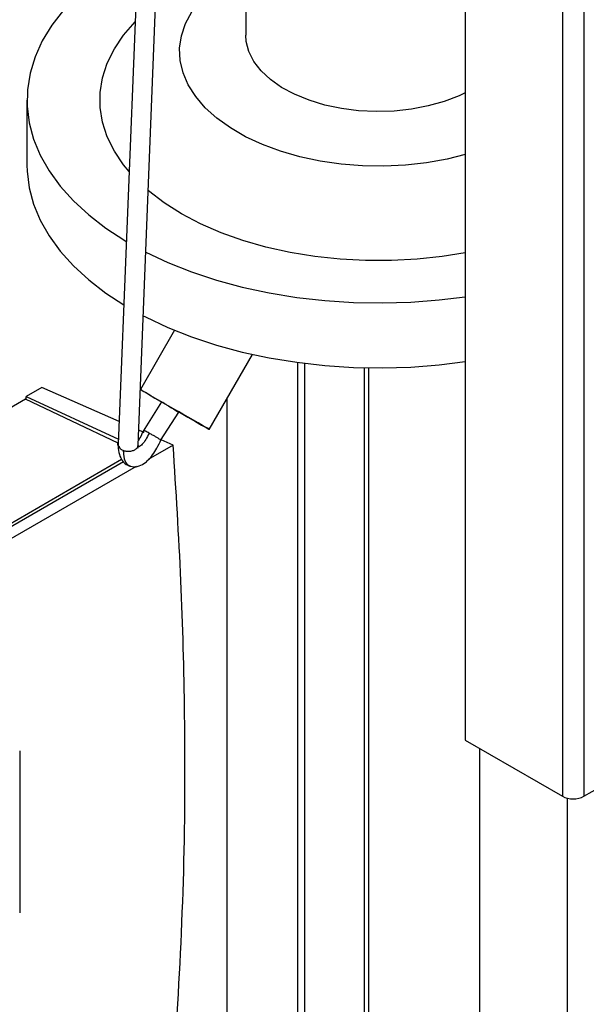
# Paper-space layout 'Blatt2' of a CAD drawing. Units: millimetres. Extents: x 0 to 4200, y 0 to 2970.
# Drawn here: x 3676 to 3761, y 982 to 1130 of the extents above; entities that cross this region are included whole.
import ezdxf

# ---------------------------------------------------------------- set-up
doc = ezdxf.new("R2010")
doc.units = ezdxf.units.MM
doc.linetypes.add('SLD-Durchgehend', pattern=[0])
doc.layers.add('SLD-0', color=7, linetype='SLD-Durchgehend', lineweight=30)

psp = doc.layouts.new('Blatt2')

# ---------------------------------------------------------------- linework, layer by layer
at = {"layer": 'SLD-0', "ltscale": 10}
for p, q in [((3760.84, 1202.95), (3760.84, 1012.94)), ((3757.58, 1202.37), (3757.58, 1012.94)), ((3742.95, 1193.92), (3742.95, 1021.39)), ((3709.86, 1151.19), (3709.86, 1127.72)), ((3693.37, 1134.68), (3690.61, 1066.03)), ((3693.61, 1065.9), (3696.36, 1134.5)), ((3676.86, 1117.92), (3676.86, 1108.12)), ((3699.12, 1083.2), (3693.96, 1074.26)), ((3704.35, 1068.26), (3710.87, 1079.56)), ((3717.67, 1078.35), (3717.67, 808.01)), ((3718.73, 1078.21), (3718.73, 807.39)), ((3727.71, 1077.55), (3727.71, 802.21)), ((3728.38, 801.82), (3728.38, 1077.54)), ((3679.09, 1074.56), (3676.76, 1073.22)), ((3690.75, 1069.46), (3679.09, 1074.56)), ((3676.62, 1072.81), (3616.8, 1038.27)), ((3690.62, 1066.17), (3676.62, 1072.81)), ((3676.76, 1073.22), (3690.64, 1066.76)), ((3676.76, 1072.74), (3676.76, 1073.22)), ((3697.17, 1072.4), (3694.37, 1068)), ((3697.92, 1071.97), (3697.83, 1072.02)), ((3697.92, 1071.97), (3699.7, 1070.94)), ((3707.06, 818.39), (3707.06, 1072.96)), ((3697.02, 1066.57), (3699.75, 1070.88)), ((3760.84, 1012.94), (3857.85, 1068.95)), ((3694.31, 1067.9), (3693.7, 1068.16)), ((3694.36, 1067.98), (3694.28, 1067.85)), ((3694.37, 1068), (3694.36, 1067.98)), ((3695.27, 1067.7), (3695.14, 1067.77)), ((3698.91, 1065.88), (3697.09, 1066.68)), ((3690.82, 1065.52), (3690.82, 1065.47)), ((3698.91, 1065.88), (3695.13, 1063.7)), ((3633.97, 1030.75), (3691.13, 1063.75)), ((3691.44, 1063.39), (3634.25, 1030.37)), ((3693.34, 1062.67), (3633.17, 1027.93)), ((3742.95, 1021.39), (3757.58, 1012.94)), ((3745.07, 1020.17), (3745.07, 653.95)), ((3675.77, 1019.78), (3675.77, 995.36)), ((3758.29, 1012.66), (3758.29, 646.31))]:
    psp.add_line(p, q, dxfattribs=at)
at = {"layer": 'SLD-0', "ltscale": 10, "flags": 128}
for points in [[(3692.39, 1139.56), (3689.46, 1137.72), (3686.8, 1135.76), (3684.42, 1133.67), (3682.35, 1131.48), (3680.59, 1129.2), (3679.17, 1126.84), (3678.08, 1124.43), (3677.33, 1121.97), (3676.93, 1119.48), (3676.89, 1116.99), (3677.2, 1114.5), (3677.86, 1112.03), (3678.86, 1109.6), (3680.21, 1107.23), (3681.88, 1104.93), (3683.88, 1102.72), (3686.18, 1100.6), (3688.77, 1098.6), (3691.63, 1096.73), (3691.84, 1096.61)], [(3742.95, 1109.69), (3740.21, 1109.02), (3737.1, 1108.47), (3733.91, 1108.11), (3730.68, 1107.96), (3727.43, 1108.01), (3724.21, 1108.26), (3721.06, 1108.72), (3718.01, 1109.36), (3715.1, 1110.2), (3712.36, 1111.21), (3709.83, 1112.38), (3707.53, 1113.71), (3705.5, 1115.17), (3703.75, 1116.75), (3702.31, 1118.43), (3701.19, 1120.19), (3700.4, 1122.01), (3699.96, 1123.87), (3699.88, 1125.74), (3700.14, 1127.61), (3700.75, 1129.45), (3701.7, 1131.24), (3702.99, 1132.97), (3704.59, 1134.6), (3706.48, 1136.12), (3708.65, 1137.52), (3709.86, 1138.18)], [(3692.26, 1107.12), (3691.44, 1108.13), (3690.04, 1110.22), (3688.98, 1112.37), (3688.27, 1114.57), (3687.91, 1116.8), (3687.91, 1119.04), (3688.27, 1121.27), (3688.98, 1123.47), (3690.04, 1125.63), (3691.44, 1127.72), (3693.17, 1129.72)], [(3742.95, 1118.99), (3742, 1118.54), (3739.77, 1117.69), (3737.36, 1117.02), (3734.83, 1116.54), (3732.2, 1116.25), (3729.53, 1116.18), (3726.87, 1116.31), (3724.26, 1116.64), (3721.75, 1117.17), (3719.39, 1117.89), (3717.21, 1118.78), (3715.26, 1119.83), (3713.57, 1121.03), (3712.17, 1122.34), (3711.08, 1123.75), (3710.33, 1125.23), (3709.93, 1126.76), (3709.86, 1127.72)], [(3676.86, 1108.12), (3676.89, 1107.19), (3677.2, 1104.7), (3677.86, 1102.23), (3678.86, 1099.8), (3680.21, 1097.43), (3681.88, 1095.13), (3683.88, 1092.92), (3686.18, 1090.8), (3688.77, 1088.81), (3691.46, 1087.04)], [(3742.95, 1094.88), (3739.48, 1094.32), (3735.67, 1093.91), (3731.8, 1093.7), (3727.92, 1093.7), (3724.06, 1093.91), (3720.25, 1094.32), (3716.52, 1094.93), (3712.9, 1095.74), (3709.43, 1096.74), (3706.13, 1097.92), (3703.03, 1099.27), (3700.17, 1100.78), (3697.55, 1102.43), (3695.21, 1104.22), (3695.15, 1104.28)], [(3694.78, 1094.99), (3698.1, 1093.43), (3701.67, 1092.02), (3705.42, 1090.78), (3709.33, 1089.72), (3713.38, 1088.84), (3717.54, 1088.17), (3721.79, 1087.68), (3726.08, 1087.4), (3730.41, 1087.33), (3734.72, 1087.46), (3739.01, 1087.79), (3742.95, 1088.27)], [(3694.39, 1085.39), (3694.75, 1085.21), (3698.1, 1083.63), (3701.67, 1082.22), (3705.42, 1080.98), (3709.33, 1079.92), (3713.38, 1079.05), (3717.54, 1078.37), (3721.79, 1077.89), (3726.08, 1077.61), (3730.41, 1077.53), (3734.72, 1077.66), (3739.01, 1077.99), (3742.95, 1078.48)], [(3697.17, 1072.4), (3696.59, 1072.74), (3695.55, 1073.34), (3694.73, 1073.81), (3694.19, 1074.12), (3693.96, 1074.25), (3694.06, 1074.2), (3694.48, 1073.96), (3695.19, 1073.55), (3696.15, 1072.99)], [(3696.15, 1072.99), (3697.3, 1072.33), (3698.57, 1071.6), (3699.87, 1070.84), (3701.13, 1070.12), (3702.26, 1069.46), (3703.2, 1068.92), (3703.88, 1068.53), (3704.27, 1068.3), (3704.33, 1068.27), (3704.07, 1068.42), (3703.5, 1068.75), (3702.66, 1069.23), (3701.6, 1069.85), (3700.38, 1070.55), (3699.7, 1070.94)], [(3697.92, 1071.97), (3698.27, 1071.74), (3698.64, 1071.51), (3698.99, 1071.29), (3699.3, 1071.11), (3699.54, 1070.97), (3699.7, 1070.89), (3699.75, 1070.88), (3699.7, 1070.94)], [(3694.28, 1067.85), (3694.28, 1067.83), (3694.39, 1067.74)]]:
    psp.add_lwpolyline(points, dxfattribs=at)
at = {"layer": 'SLD-0', "ltscale": 100}
psp.add_arc((3759.21, 1016.08), 3.54, 242.6097, 297.3903, dxfattribs=at)
psp.add_ellipse((3698.47, 1071.65), major_axis=(1.3, -0.75), ratio=0.000066, start_param=2.07897, end_param=3.14159, dxfattribs=at)
at = {"layer": 'SLD-0', "ltscale": 10}
for points, knots in [([(3695.27, 1067.7), (3695.11, 1067.36), (3694.79, 1066.69), (3694.25, 1065.99), (3693.82, 1065.61), (3693.63, 1065.61), (3693.59, 1065.61)], [0, 0, 0, 0, 0.303809, 0.600965, 0.912731, 1, 1, 1, 1]), ([(3694.36, 1067.98), (3694.21, 1067.63), (3693.97, 1067.08), (3693.72, 1066.69), (3693.64, 1066.55)], [0, 0, 0, 0, 0.650052, 1, 1, 1, 1]), ([(3694.68, 1068.02), (3694.6, 1068.03), (3694.46, 1068.04), (3694.4, 1068.01), (3694.38, 1068)], [0, 0, 0, 0, 0.57063, 1, 1, 1, 1]), ([(3694.38, 1068), (3694.39, 1068), (3694.41, 1067.99), (3694.46, 1067.96), (3694.46, 1067.9), (3694.44, 1067.83), (3694.41, 1067.78), (3694.39, 1067.74)], [0, 0, 0, 0, 0.384695, 0.644169, 0.731648, 0.819975, 1, 1, 1, 1]), ([(3695.14, 1067.77), (3695.02, 1067.82), (3694.84, 1067.9), (3694.73, 1067.99), (3694.68, 1068.02)], [0, 0, 0, 0, 0.616758, 1, 1, 1, 1]), ([(3695.27, 1067.7), (3695.44, 1067.62), (3695.74, 1067.46), (3696.21, 1067.2), (3696.61, 1066.96), (3696.9, 1066.75), (3697.04, 1066.63), (3697.01, 1066.59), (3697, 1066.58)], [0, 0, 0, 0, 0.19292, 0.363648, 0.544446, 0.72731, 0.909128, 1, 1, 1, 1]), ([(3690.82, 1065.52), (3690.74, 1065.61), (3690.6, 1065.8), (3690.55, 1066.05), (3690.61, 1066.18), (3690.62, 1066.22)], [0, 0, 0, 0, 0.429556, 0.85894, 1, 1, 1, 1]), ([(3690.58, 1066.12), (3690.6, 1065.65), (3690.65, 1064.76), (3691.06, 1063.76), (3691.61, 1063.07), (3692.12, 1062.84), (3692.35, 1062.73)], [0, 0, 0, 0, 0.298568, 0.568404, 0.803732, 1, 1, 1, 1]), ([(3690.63, 1066.03), (3690.62, 1065.98), (3690.61, 1065.8), (3690.73, 1065.63), (3690.82, 1065.52)], [0, 0, 0, 0, 0.2798218, 1, 1, 1, 1]), ([(3692.35, 1062.73), (3692.61, 1062.68), (3693.1, 1062.57), (3693.95, 1062.76), (3694.85, 1063.29), (3695.7, 1064.22), (3696.5, 1065.44), (3696.88, 1066.28), (3697.09, 1066.73)], [0, 0, 0, 0, 0.130178, 0.240724, 0.418819, 0.66334, 0.821821, 1, 1, 1, 1]), ([(3693.6, 1065.9), (3693.6, 1065.88), (3693.63, 1065.74), (3693.49, 1065.49), (3693.2, 1065.19), (3692.76, 1064.99), (3692.24, 1064.9), (3691.7, 1064.94), (3691.4, 1065.07), (3691.24, 1065.13)], [0, 0, 0, 0, 0.02234, 0.185283, 0.348226, 0.51117, 0.674113, 0.837057, 1, 1, 1, 1]), ([(3691.38, 1065.09), (3691.39, 1064.91), (3691.42, 1064.18), (3691.68, 1063.17), (3692.13, 1062.88), (3692.36, 1062.74)], [0, 0, 0, 0, 0.149995, 0.581185, 1, 1, 1, 1]), ([(3693.58, 1065.46), (3693.58, 1065.46), (3693.64, 1065.43), (3693.59, 1065.52), (3693.59, 1065.73), (3693.59, 1065.79)], [0, 0, 0, 0, 0.00159, 0.696286, 1, 1, 1, 1]), ([(3699.27, 975.53), (3699.74, 983.67), (3700.66, 999.98), (3700.76, 1023.39), (3700.2, 1045.36), (3699.34, 1059.04), (3698.91, 1065.88)], [0, 0, 0, 0, 0.279902, 0.560023, 0.780098, 1, 1, 1, 1])]:
    psp.add_open_spline(points, degree=3, knots=knots, dxfattribs=at)
psp.add_open_spline([(3690.82, 1065.47), (3690.87, 1065.4), (3690.99, 1065.28), (3691.16, 1065.18), (3691.24, 1065.13)], degree=3, dxfattribs=at)

doc.saveas('drawing.dxf')
